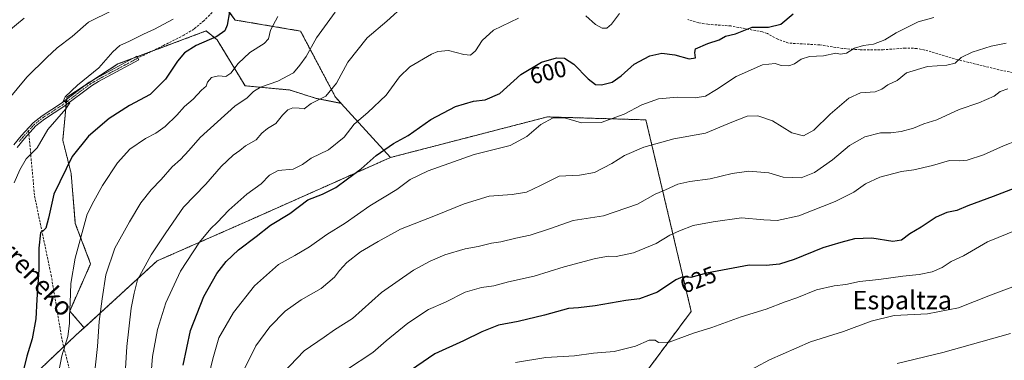
# Model space of a CAD drawing. Units: metres. Extents: x 607016 to 610450, y 4757028 to 4759395.
# Drawn here: x 609739 to 610165, y 4757311 to 4757459 of the extents above; entities that cross this region are included whole.
import ezdxf
from ezdxf.enums import TextEntityAlignment as Align

# ---------------------------------------------------------------- set-up
doc = ezdxf.new("R2010")
doc.units = ezdxf.units.M
doc.header["$MEASUREMENT"] = 0
for name, pattern in [('TRAZO_Y_PUNTO', [1, 0.5, -0.25, 0, -0.25]), ('TRAZOS', [0.75, 0.5, -0.25]), ('TRAZOSX2', [1.5, 1, -0.5])]:
    doc.linetypes.add(name, pattern=pattern)
for name, color, linetype, lineweight in [('Arbolado forestal', 92, 'TRAZOS', 0), ('Arbolado forestal CxS', 92, 'Continuous', 0), ('Camino', 19, 'Continuous', 0), ('Camino Cxs', 19, 'Continuous', 0), ('Camino eje', 39, 'TRAZO_Y_PUNTO', 13), ('Curva de nivel maestra', 36, 'Continuous', 30), ('Curva de nivel normal', 36, 'Continuous', 0), ('Matorral', 135, 'Continuous', 0), ('Matorral CxS', 135, 'Continuous', 0), ('Prado', 92, 'Continuous', 0), ('Prado CxS', 92, 'Continuous', 0), ('Rótulo de curva de nivel directora', 19, 'Continuous', 0), ('Senda', 19, 'TRAZOSX2', 0), ('Texto cartográfico', 19, 'Continuous', 0)]:
    doc.layers.add(name, color=color, linetype=linetype, lineweight=lineweight)
doc.styles.add('Arial', font='txt', dxfattribs={"height": 0.2})

# ---------------------------------------------------------------- blocks, each defined once
blk = doc.blocks.new('*U177')
at = {"layer": 'Curva de nivel normal', "color": 36, "linetype": 'Continuous', "lineweight": 0}
blk.add_polyline3d([(609835.92, 4757305.71, 610), (609841.63, 4757317.38, 610), (609847.71, 4757325.56, 610), (609854.35, 4757332.35, 610), (609861.18, 4757337.2, 610), (609869.84, 4757342.23, 610), (609875.66, 4757347.12, 610), (609877.78, 4757349.95, 610), (609880.99, 4757353.44, 610), (609886.84, 4757358.12, 610), (609894.51, 4757362.5, 610), (609904.18, 4757367.86, 610), (609919.4, 4757373.79, 610), (609931.72, 4757378.8, 610), (609942.57, 4757382.1, 610), (609952.54, 4757382.9, 610), (609958.68, 4757383.93, 610), (609964.84, 4757386.74, 610), (609972.84, 4757390.78, 610), (609981.68, 4757391.25, 610), (609988.17, 4757392.4, 610), (609995.68, 4757396.3, 610), (610001.18, 4757399.78, 610), (610009.49, 4757403.39, 610), (610022.44, 4757407.05, 610), (610036.16, 4757409.48, 610), (610047.51, 4757414.17, 610), (610054.18, 4757416.75, 610), (610058.84, 4757416.93, 610), (610065.18, 4757414.74, 610), (610073.53, 4757409.54, 610), (610078.59, 4757408.24, 610), (610083.09, 4757410.73, 610), (610090.11, 4757417.71, 610), (610098.13, 4757424.61, 610), (610103.28, 4757426.88, 610), (610109.51, 4757427.31, 610), (610112.51, 4757428.48, 610), (610115.04, 4757430.4, 610), (610119.13, 4757432.19, 610), (610123.07, 4757435.56, 610), (610132.21, 4757438.32, 610), (610140.57, 4757438.96, 610), (610144.16, 4757439.82, 610), (610146.79, 4757442.23, 610), (610151.47, 4757444.55, 610), (610159.7, 4757447.15, 610), (610166.23, 4757448.36, 610)], dxfattribs=at)
blk = doc.blocks.new('*U193')
at = {"layer": 'Curva de nivel normal', "color": 36, "linetype": 'Continuous', "lineweight": 0}
blk.add_polyline3d([(610168.14, 4757322.75, 640), (610138.83, 4757314.46, 640), (610119.06, 4757309.64, 640)], dxfattribs=at)
blk = doc.blocks.new('*U195')
at = {"layer": 'Curva de nivel normal', "color": 36, "linetype": 'Continuous', "lineweight": 0}
blk.add_polyline3d([(610166.94, 4757428.69, 615), (610163.71, 4757427.52, 615), (610161.1, 4757425.48, 615), (610154.44, 4757422.56, 615), (610145.96, 4757419.73, 615), (610136.29, 4757415.28, 615), (610130.57, 4757413.42, 615), (610126.16, 4757411.66, 615), (610120.81, 4757410.22, 615), (610116.38, 4757409.66, 615), (610111.89, 4757409.52, 615), (610105.16, 4757407.89, 615), (610098.41, 4757404.12, 615), (610091.14, 4757397.88, 615), (610083.37, 4757392.4, 615), (610077.57, 4757390.16, 615), (610069.7, 4757390.41, 615), (610063.49, 4757392.32, 615), (610054.91, 4757393.05, 615), (610047.68, 4757392.01, 615), (610038.13, 4757389.6, 615), (610029.42, 4757388.57, 615), (610024.18, 4757387.29, 615), (610018.9, 4757384.94, 615), (610014.39, 4757383.08, 615), (610006.7, 4757378.76, 615), (609992.04, 4757373.59, 615), (609978.98, 4757371.65, 615), (609968.71, 4757368, 615), (609960.31, 4757365.26, 615), (609954.09, 4757363.97, 615), (609947.68, 4757362.37, 615), (609943.61, 4757361.75, 615), (609937.74, 4757360.4, 615), (609932.23, 4757359.41, 615), (609923.32, 4757356.82, 615), (609917.01, 4757354.07, 615), (609909.83, 4757350.08, 615), (609895.96, 4757340.45, 615), (609883.43, 4757329.12, 615), (609875.62, 4757324.33, 615), (609871.18, 4757321.11, 615), (609862.53, 4757315.13, 615), (609853.26, 4757305.5, 615)], dxfattribs=at)
blk = doc.blocks.new('*U199')
at = {"layer": 'Curva de nivel normal', "color": 36, "linetype": 'Continuous', "lineweight": 0}
blk.add_polyline3d([(610189.18, 4757350.37, 635), (610159.46, 4757339.34, 635), (610145.59, 4757333.74, 635), (610132.18, 4757331.17, 635), (610117.84, 4757330.42, 635), (610107.76, 4757328.07, 635), (610095.91, 4757323.59, 635), (610081.61, 4757319.02, 635), (610063.89, 4757311.3, 635), (610052.04, 4757304.95, 635)], dxfattribs=at)
blk = doc.blocks.new('*U201')
at = {"layer": 'Curva de nivel normal', "color": 36, "linetype": 'Continuous', "lineweight": 0}
blk.add_polyline3d([(609954, 4757310.14, 630), (609967.12, 4757312.23, 630), (609979.46, 4757313.08, 630), (609987.71, 4757314.22, 630), (609996.64, 4757314.91, 630), (610005.84, 4757317.22, 630), (610011.84, 4757319.77, 630), (610014.33, 4757319.86, 630), (610015.8, 4757318.72, 630), (610020.38, 4757318.92, 630), (610030.97, 4757322.86, 630), (610038.96, 4757325.28, 630), (610051.62, 4757329.87, 630), (610062.38, 4757333.29, 630), (610070.65, 4757336.36, 630), (610075.71, 4757338.08, 630), (610084.17, 4757341.58, 630), (610091.8, 4757343.38, 630), (610096.83, 4757343.91, 630), (610102.84, 4757345.19, 630), (610111.2, 4757346.09, 630), (610121.6, 4757347.53, 630), (610128.53, 4757348.21, 630), (610134.18, 4757349.44, 630), (610138.51, 4757351.33, 630), (610142.51, 4757353.84, 630), (610147.84, 4757356.34, 630), (610158.18, 4757362.37, 630), (610171.24, 4757367.75, 630)], dxfattribs=at)
blk = doc.blocks.new('*U204')
at = {"layer": 'Curva de nivel normal', "color": 36, "linetype": 'Continuous', "lineweight": 0}
blk.add_polyline3d([(609880.8, 4757307.02, 620), (609892.17, 4757314.41, 620), (609898.04, 4757319.46, 620), (609907.33, 4757327.15, 620), (609916.32, 4757333.04, 620), (609923.65, 4757336.29, 620), (609932.14, 4757340.56, 620), (609939.25, 4757342.58, 620), (609944.58, 4757343.3, 620), (609950.95, 4757345.03, 620), (609961.98, 4757347.51, 620), (609975.03, 4757351.57, 620), (609988.61, 4757355.24, 620), (609994.21, 4757356.11, 620), (609997.51, 4757356.02, 620), (610005.07, 4757357.6, 620), (610014.83, 4757361.6, 620), (610020.7, 4757365.22, 620), (610024.92, 4757367.08, 620), (610030.84, 4757369.44, 620), (610039.49, 4757371.05, 620), (610051.76, 4757372.8, 620), (610061.43, 4757371.91, 620), (610067.16, 4757371.64, 620), (610076.51, 4757373.71, 620), (610092.2, 4757379.82, 620), (610100.37, 4757383.87, 620), (610105.33, 4757387.48, 620), (610111.58, 4757390.39, 620), (610120.97, 4757392.89, 620), (610126.26, 4757393.62, 620), (610134.41, 4757395.39, 620), (610141.7, 4757397.63, 620), (610146.13, 4757397.5, 620), (610149.3, 4757397.79, 620), (610156.36, 4757400.07, 620), (610165.15, 4757404.02, 620), (610176.84, 4757408.53, 620)], dxfattribs=at)
blk = doc.blocks.new('*U213')
at = {"layer": 'Curva de nivel normal', "color": 36, "linetype": 'Continuous', "lineweight": 0}
blk.add_polyline3d([(609741.43, 4757459.28, 560), (609733.9, 4757453.04, 560)], dxfattribs=at)
blk = doc.blocks.new('*U224')
at = {"layer": 'Curva de nivel maestra', "color": 36, "linetype": 'Continuous', "lineweight": 30}
blk.add_polyline3d([(610178.57, 4757388.99, 625), (610160.59, 4757382, 625), (610149.64, 4757377.98, 625), (610144.84, 4757375.99, 625), (610140.59, 4757375.12, 625), (610135.93, 4757373.07, 625), (610129.52, 4757368.79, 625), (610124.6, 4757365.88, 625), (610120.9, 4757363.1, 625), (610117.21, 4757362.56, 625), (610108.12, 4757364.02, 625), (610100.68, 4757363.66, 625), (610094.66, 4757362.06, 625), (610086.88, 4757359.77, 625), (610074.51, 4757354.72, 625), (610068.2, 4757352.76, 625), (610062.45, 4757352.16, 625), (610055.01, 4757352.28, 625), (610036.59, 4757348.78, 625), (610029.77, 4757346.87, 625), (610026.4, 4757347.16, 625), (610023.27, 4757345.92, 625), (610015.41, 4757340.55, 625), (610007.61, 4757337.77, 625), (610001.67, 4757336.91, 625), (609988.47, 4757334.72, 625), (609981.18, 4757333.85, 625), (609976.84, 4757333.47, 625), (609966.51, 4757330.58, 625), (609955.18, 4757327.91, 625), (609946.67, 4757326.28, 625), (609939.43, 4757323.47, 625), (609931.43, 4757319.48, 625), (609919.05, 4757313.84, 625), (609901.16, 4757301.65, 625)], dxfattribs=at)

msp = doc.modelspace()

# ---------------------------------------------------------------- linework, layer by layer
at = {"layer": 'Arbolado forestal', "color": 92, "linetype": 'TRAZOS', "lineweight": 0}
for points in [[(609878.53, 4757422.36, 591.76), (609876.05, 4757425.09, 590.76), (609860.98, 4757453.65, 582.51), (609832.72, 4757458.44, 575.96), (609826.47, 4757466.76, 574)], [(609767.31, 4757325.2, 582.48), (609761.11, 4757332.43, 579.67), (609770.14, 4757352.9, 582.29), (609763.52, 4757370.35, 578.79), (609761.72, 4757392.02, 575.86), (609758.1, 4757406.47, 572.67), (609759.58, 4757421.77, 570.02), (609759.69, 4757422.97, 569.85), (609759.81, 4757424.16, 569.73), (609759.89, 4757425.03, 569.66), (609767.97, 4757430.3, 570.13), (609772.53, 4757433.27, 570.37), (609781.93, 4757439.4, 570.79), (609788.6, 4757441.9, 571.33), (609790.28, 4757442.53, 571.47), (609796.4, 4757444.82, 571.75), (609820.11, 4757453.71, 573.22), (609824.93, 4757449.82, 575.3), (609836.97, 4757429.95, 583.04), (609856.23, 4757428.14, 587.24), (609867.67, 4757424.53, 589.44), (609878.53, 4757422.36, 591.76)], [(609899.85, 4757398.91, 601.1), (609967.75, 4757416.49, 604.63), (610010.38, 4757415.21, 606.62), (610029.97, 4757332.26, 627.68), (610009.34, 4757304.49, 632.86), (610013.31, 4757280.69, 639.97), (610018.86, 4757247.37, 649.33), (610013.3, 4757204.53, 658.75), (610005.37, 4757187.87, 662.43), (610018.06, 4757168.03, 665.9), (610028.38, 4757164.06, 666.73), (610092.35, 4757172.79, 669.95), (610174.9, 4757182.31, 674.87), (610193.95, 4757187.07, 674.25), (610224.11, 4757185.48, 674.14), (610246.33, 4757190.24, 672.12), (610292.37, 4757204.52, 661.12), (610351.7, 4757225.83, 655.65)], [(609767.31, 4757325.2, 582.48), (609798.87, 4757354.09, 591.14), (609839.27, 4757371.91, 597.55), (609899.85, 4757398.91, 601.1)], [(609755.88, 4757273, 578.61), (609745.42, 4757304.54, 576.27), (609758.51, 4757316.97, 579.74), (609763.81, 4757322, 581.3), (609767.31, 4757325.2, 582.48)], [(609755.88, 4757273, 578.61), (609745.42, 4757304.54, 576.27), (609758.51, 4757316.97, 579.74), (609763.81, 4757322, 581.3), (609767.31, 4757325.2, 582.48)]]:
    msp.add_polyline3d(points, dxfattribs=at)
at = {"layer": 'Arbolado forestal CxS', "color": 92, "linetype": 'Continuous', "lineweight": 0}
for points in [[(609818.44, 4757477.47, 571.32), (609832.72, 4757458.44, 575.96), (609860.98, 4757453.65, 582.51), (609876.05, 4757425.09, 590.76), (609878.53, 4757422.36, 591.76), (609867.67, 4757424.53, 589.44), (609856.23, 4757428.14, 587.24), (609836.97, 4757429.95, 583.04), (609824.93, 4757449.82, 575.3), (609820.11, 4757453.71, 573.22), (609781.93, 4757439.4, 570.79), (609759.89, 4757425.03, 569.66), (609758.1, 4757406.47, 572.67), (609761.72, 4757392.02, 575.86), (609763.52, 4757370.35, 578.79), (609770.14, 4757352.89, 582.29), (609761.11, 4757332.43, 579.67), (609767.31, 4757325.2, 582.48), (609763.81, 4757322, 581.3), (609745.42, 4757304.54, 576.27), (609755.88, 4757273, 578.61), (609742.25, 4757252.19, 572.05), (609739.23, 4757234.39, 570.35)], [(609745.42, 4757304.54, 576.27), (609763.81, 4757322, 581.3), (609767.31, 4757325.2, 582.48), (609798.87, 4757354.09, 591.14), (609839.27, 4757371.91, 597.55), (609899.85, 4757398.91, 601.1), (609967.75, 4757416.49, 604.63), (610010.38, 4757415.21, 606.62), (610029.97, 4757332.26, 627.68), (610009.34, 4757304.49, 632.86)]]:
    msp.add_polyline3d(points, dxfattribs=at)
at = {"layer": 'Camino', "color": 19, "linetype": 'Continuous', "lineweight": 0}
msp.add_polyline3d([(609736.98, 4757404.45, 567.95), (609740.14, 4757408.29, 568.21), (609745.23, 4757413.9, 568.51), (609749.17, 4757416.99, 568.85), (609757.54, 4757422.46, 569.63), (609769.53, 4757431.47, 570.21), (609772.63, 4757433.33, 570.37), (609790.17, 4757442.74, 571.43), (609791, 4757441.18, 571.77), (609773.5, 4757431.79, 570.67), (609770.52, 4757430, 570.61), (609758.56, 4757421.01, 569.94), (609750.21, 4757415.55, 569.05), (609746.44, 4757412.6, 568.62), (609741.48, 4757407.14, 568.46), (609738.33, 4757403.3, 568.23)], dxfattribs=at)
at = {"layer": 'Camino Cxs', "color": 19, "linetype": 'Continuous', "lineweight": 0}
msp.add_polyline3d([(609736.98, 4757404.45, 567.95), (609740.14, 4757408.29, 568.21), (609745.23, 4757413.9, 568.51), (609749.17, 4757416.99, 568.85), (609757.54, 4757422.46, 569.63), (609769.53, 4757431.47, 570.21), (609772.63, 4757433.33, 570.37), (609790.17, 4757442.74, 571.43), (609791, 4757441.18, 571.77), (609773.5, 4757431.79, 570.67), (609770.52, 4757430, 570.61), (609758.56, 4757421.01, 569.94), (609750.21, 4757415.55, 569.05), (609746.44, 4757412.6, 568.62), (609741.48, 4757407.14, 568.46), (609738.33, 4757403.3, 568.23)], dxfattribs=at)
at = {"layer": 'Camino eje', "color": 39, "linetype": 'TRAZO_Y_PUNTO', "lineweight": 13}
for points in [[(609790.59, 4757441.96, 571.59), (609773.07, 4757432.56, 570.52), (609770.03, 4757430.74, 570.41), (609758.05, 4757421.74, 569.77), (609749.69, 4757416.27, 568.95), (609747.81, 4757414.8, 568.73), (609745.84, 4757413.25, 568.56), (609743.29, 4757410.45, 568.48)], [(609743.29, 4757410.45, 568.48), (609740.81, 4757407.72, 568.32), (609739.23, 4757405.8, 568.28)]]:
    msp.add_polyline3d(points, dxfattribs=at)
at = {"layer": 'Curva de nivel maestra', "color": 36, "linetype": 'Continuous', "lineweight": 30}
for points in [[(609830.2, 4757461.94, 575), (609829.18, 4757456.21, 575), (609828.28, 4757453.71, 575), (609824.73, 4757451.27, 575), (609815.82, 4757447.38, 575), (609810.8, 4757444.3, 575), (609807.68, 4757440.59, 575), (609802.48, 4757432.86, 575), (609795.93, 4757426.16, 575), (609787.02, 4757421.49, 575), (609778.2, 4757415.84, 575), (609769.22, 4757408.16, 575), (609762.21, 4757399.3, 575), (609754.19, 4757383.06, 575), (609751.9, 4757372.63, 575), (609750.83, 4757368.24, 575), (609749.68, 4757367.17, 575), (609748.52, 4757366.24, 575), (609747.78, 4757359.71, 575), (609747.79, 4757350.38, 575), (609746.81, 4757337.38, 575), (609746.4, 4757329.04, 575), (609744.79, 4757320.32, 575), (609742.5, 4757312.82, 575), (609740.57, 4757304.66, 575)], [(609810.14, 4757309.04, 600), (609813.36, 4757324.04, 600), (609819.15, 4757338.71, 600), (609824.74, 4757348.71, 600), (609828.73, 4757353.87, 600), (609834.13, 4757358.9, 600), (609841.76, 4757364.75, 600), (609847.9, 4757369.66, 600), (609856.27, 4757374.62, 600), (609864.18, 4757380.54, 600), (609870.51, 4757383.08, 600), (609876.26, 4757385.89, 600), (609881.29, 4757389.71, 600), (609887.16, 4757394.04, 600), (609893.68, 4757399.71, 600), (609901.24, 4757404.98, 600), (609907.54, 4757408.44, 600), (609917.36, 4757415.31, 600), (609927.97, 4757421.03, 600), (609935.84, 4757423.32, 600), (609940.84, 4757423.88, 600), (609947.18, 4757426.69, 600), (609956.34, 4757434.8, 600), (609965.18, 4757440.16, 600), (609971.75, 4757442.07, 600), (609975.12, 4757441.9, 600), (609979.24, 4757439.32, 600), (609985.47, 4757432.92, 600), (609988.5, 4757430.56, 600), (609991.12, 4757430.43, 600), (609995.74, 4757431.57, 600), (609999.68, 4757434.32, 600), (610005.26, 4757439.34, 600), (610012.02, 4757442.98, 600), (610017.28, 4757444.08, 600), (610022.86, 4757443.3, 600), (610029.14, 4757441.64, 600), (610031.86, 4757442.06, 600), (610031.51, 4757444.38, 600), (610031.83, 4757446.03, 600), (610037.12, 4757448.32, 600), (610042, 4757449.87, 600), (610044.84, 4757451.4, 600), (610049.18, 4757452.43, 600), (610056.39, 4757455.34, 600), (610063.37, 4757455.34, 600), (610068.71, 4757456.58, 600), (610074.11, 4757461.12, 600)]]:
    msp.add_polyline3d(points, dxfattribs=at)
at = {"layer": 'Curva de nivel normal', "color": 36, "linetype": 'Continuous', "lineweight": 0}
for points in [[(609783.95, 4757286.15, 590), (609785.8, 4757317, 590), (609787.72, 4757333.59, 590), (609788.99, 4757340.19, 590), (609790.5, 4757346, 590), (609796.3, 4757356.72, 590), (609802.67, 4757366.34, 590), (609810.32, 4757377.38, 590), (609820.02, 4757387.32, 590), (609826.59, 4757394.98, 590), (609831.87, 4757399.97, 590), (609834.63, 4757401.91, 590), (609837.21, 4757403.99, 590), (609841.77, 4757406.63, 590), (609844.19, 4757409.47, 590), (609846.6, 4757411.44, 590), (609850.24, 4757413.61, 590), (609853.13, 4757417.28, 590), (609855.44, 4757419.51, 590), (609857.56, 4757420.36, 590), (609860.31, 4757420.21, 590), (609862.51, 4757419.96, 590), (609865.51, 4757422.35, 590), (609871.84, 4757425.44, 590), (609876.5, 4757431.07, 590), (609881.38, 4757440.16, 590), (609889.77, 4757450.67, 590), (609898.36, 4757457.9, 590), (609905.88, 4757464.92, 590)], [(609779.43, 4757462.62, 565), (609769.2, 4757457.47, 565), (609762.15, 4757451.3, 565), (609755.7, 4757446.37, 565), (609751.22, 4757442.15, 565), (609742.51, 4757433.63, 565), (609734.19, 4757423.6, 565)], [(609805.86, 4757458.76, 570), (609797.76, 4757454.51, 570), (609793, 4757452.37, 570), (609787.04, 4757449.23, 570), (609782.81, 4757447.39, 570), (609779.72, 4757444.69, 570), (609773.64, 4757437.8, 570), (609764.49, 4757430.21, 570), (609759.18, 4757425.13, 570), (609758.21, 4757423.16, 570), (609760.16, 4757423.14, 570), (609761.2, 4757422.57, 570), (609759.4, 4757420.03, 570), (609751.67, 4757411.08, 570), (609747.08, 4757403.06, 570), (609742.33, 4757398.3, 570), (609739.49, 4757393.56, 570), (609737.06, 4757387.94, 570)], [(609851.07, 4757460.04, 580), (609847.98, 4757454.04, 580), (609847.14, 4757450.23, 580), (609845.3, 4757448.24, 580), (609839.06, 4757444.36, 580), (609834.02, 4757439.66, 580), (609830.8, 4757435.36, 580), (609828.61, 4757434.01, 580), (609825.43, 4757434.26, 580), (609822.49, 4757433.48, 580), (609820.7, 4757431.58, 580), (609820.15, 4757429.79, 580), (609818.17, 4757428.06, 580), (609814.48, 4757424.14, 580), (609810.76, 4757421.05, 580), (609807.48, 4757417.3, 580), (609802.46, 4757412.3, 580), (609798.43, 4757409.44, 580), (609793.84, 4757407.14, 580), (609787.18, 4757402.51, 580), (609781.83, 4757396.6, 580), (609775.32, 4757386.74, 580), (609771.61, 4757379.96, 580), (609768.72, 4757374.38, 580), (609763.51, 4757355.38, 580), (609761.63, 4757344.38, 580), (609761.36, 4757336.04, 580), (609760.94, 4757330.38, 580), (609761.05, 4757327.08, 580), (609760.26, 4757321.34, 580), (609757.69, 4757312.95, 580), (609756.42, 4757306.18, 580)], [(609875.92, 4757461.82, 585), (609867.85, 4757450.66, 585), (609863.45, 4757442.6, 585), (609860.73, 4757438.95, 585), (609857.97, 4757435.6, 585), (609851.14, 4757431.96, 585), (609843.66, 4757429.38, 585), (609840.56, 4757427.46, 585), (609837.85, 4757424.71, 585), (609832.48, 4757421.17, 585), (609817.52, 4757407.59, 585), (609812.64, 4757401.94, 585), (609809.02, 4757398.04, 585), (609805.48, 4757394.89, 585), (609800.74, 4757389.38, 585), (609796.38, 4757384.95, 585), (609791.85, 4757379.31, 585), (609787.04, 4757371.04, 585), (609780.68, 4757359.71, 585), (609776.75, 4757348.04, 585), (609775.2, 4757337.71, 585), (609773.83, 4757327.88, 585), (609773.1, 4757317.04, 585), (609771.41, 4757301.21, 585)], [(609955.26, 4757459.28, 595), (609944.49, 4757454.04, 595), (609939.47, 4757449.52, 595), (609936.64, 4757445.15, 595), (609934.51, 4757443.2, 595), (609931.55, 4757443.48, 595), (609924.99, 4757445.24, 595), (609920.31, 4757444.77, 595), (609917.55, 4757443.65, 595), (609908.18, 4757438.14, 595), (609903.84, 4757433.91, 595), (609898.03, 4757425.94, 595), (609890.12, 4757418.38, 595), (609884.19, 4757413.38, 595), (609879.91, 4757407.71, 595), (609873.11, 4757402.2, 595), (609865.58, 4757398.68, 595), (609861.85, 4757395.84, 595), (609857.76, 4757393.88, 595), (609851.33, 4757393.21, 595), (609847.47, 4757391.3, 595), (609843.95, 4757387.55, 595), (609837.75, 4757383, 595), (609829.88, 4757376.08, 595), (609824.95, 4757370.7, 595), (609822.1, 4757368.09, 595), (609817.2, 4757362.19, 595), (609808.98, 4757349.64, 595), (609802.67, 4757336.02, 595), (609799.13, 4757324.47, 595), (609796.97, 4757312.78, 595), (609795.22, 4757291.08, 595)], [(609819.48, 4757296.71, 605), (609823.04, 4757311.73, 605), (609825.64, 4757320.79, 605), (609831.95, 4757331.73, 605), (609840.98, 4757343.38, 605), (609851.5, 4757352.5, 605), (609858.49, 4757356.43, 605), (609864.77, 4757360.18, 605), (609872.34, 4757365.56, 605), (609880.22, 4757370.5, 605), (609890.97, 4757378.02, 605), (609902.65, 4757385.11, 605), (609908.38, 4757389.33, 605), (609916.2, 4757393.08, 605), (609936.11, 4757400.26, 605), (609951.7, 4757404.06, 605), (609958.8, 4757408.04, 605), (609964.87, 4757413.18, 605), (609970.25, 4757416.09, 605), (609975.18, 4757416.07, 605), (609982.51, 4757413.95, 605), (609991.06, 4757414.07, 605), (610001.04, 4757417.7, 605), (610008.56, 4757421.75, 605), (610015.8, 4757424.38, 605), (610024.08, 4757425.06, 605), (610031.7, 4757424.72, 605), (610036.18, 4757425.53, 605), (610040.99, 4757428.37, 605), (610049.48, 4757434.03, 605), (610060.86, 4757438.99, 605), (610066.24, 4757439.61, 605), (610068.86, 4757438.69, 605), (610072.18, 4757438.63, 605), (610074.69, 4757439.4, 605), (610077.57, 4757441.44, 605), (610081.16, 4757442.58, 605), (610087.2, 4757442.92, 605), (610092.5, 4757444.03, 605), (610094.57, 4757443.68, 605), (610097.16, 4757444.13, 605), (610100.6, 4757446.21, 605), (610104.51, 4757447.45, 605), (610108.78, 4757447.96, 605), (610113.69, 4757449.8, 605), (610118.67, 4757452.93, 605), (610128.18, 4757457.72, 605), (610134.98, 4757459.56, 605)], [(609998.96, 4757461.3, 595), (609995.56, 4757456.63, 595), (609993.53, 4757454.93, 595), (609991.39, 4757454.92, 595), (609988.53, 4757456.54, 595), (609984.44, 4757460.21, 595)]]:
    msp.add_polyline3d(points, dxfattribs=at)
at = {"layer": 'Matorral', "color": 135, "linetype": 'Continuous', "lineweight": 0}
for points in [[(609767.31, 4757325.2, 582.48), (609761.11, 4757332.43, 579.67), (609770.14, 4757352.9, 582.29), (609763.52, 4757370.35, 578.79), (609761.72, 4757392.02, 575.86), (609758.1, 4757406.47, 572.67), (609759.58, 4757421.77, 570.02), (609759.69, 4757422.97, 569.85), (609759.81, 4757424.16, 569.73), (609759.89, 4757425.03, 569.66), (609767.97, 4757430.3, 570.13), (609772.53, 4757433.27, 570.37), (609781.93, 4757439.4, 570.79), (609788.6, 4757441.9, 571.33), (609790.28, 4757442.53, 571.47), (609796.4, 4757444.82, 571.75), (609820.11, 4757453.71, 573.22), (609824.93, 4757449.82, 575.3), (609836.97, 4757429.95, 583.04), (609856.23, 4757428.14, 587.24), (609867.67, 4757424.53, 589.44), (609878.53, 4757422.36, 591.76)], [(609899.85, 4757398.91, 601.1), (609878.53, 4757422.36, 591.76)], [(609767.31, 4757325.2, 582.48), (609798.87, 4757354.09, 591.14), (609839.27, 4757371.91, 597.55), (609899.85, 4757398.91, 601.1)]]:
    msp.add_polyline3d(points, dxfattribs=at)
at = {"layer": 'Matorral CxS', "color": 135, "linetype": 'Continuous', "lineweight": 0}
msp.add_polyline3d([(609878.53, 4757422.36, 591.76), (609899.85, 4757398.91, 601.1), (609839.27, 4757371.91, 597.55), (609798.87, 4757354.09, 591.14), (609767.31, 4757325.2, 582.48), (609761.11, 4757332.43, 579.67), (609770.14, 4757352.89, 582.29), (609763.52, 4757370.35, 578.79), (609761.72, 4757392.02, 575.86), (609758.1, 4757406.47, 572.67), (609759.89, 4757425.03, 569.66), (609781.93, 4757439.4, 570.79), (609820.11, 4757453.71, 573.22), (609824.93, 4757449.82, 575.3), (609836.97, 4757429.95, 583.04), (609856.23, 4757428.14, 587.24), (609867.67, 4757424.53, 589.44), (609878.53, 4757422.36, 591.76)], close=True, dxfattribs=at)
at = {"layer": 'Prado', "color": 92, "linetype": 'Continuous', "lineweight": 0}
for points in [[(609878.53, 4757422.36, 591.76), (609876.05, 4757425.09, 590.76), (609860.98, 4757453.65, 582.51), (609832.72, 4757458.44, 575.96), (609826.47, 4757466.76, 574)], [(609899.85, 4757398.91, 601.1), (609878.53, 4757422.36, 591.76)], [(609899.85, 4757398.91, 601.1), (609967.75, 4757416.49, 604.63), (610010.38, 4757415.21, 606.62), (610029.97, 4757332.26, 627.68), (610009.34, 4757304.49, 632.86), (610013.31, 4757280.69, 639.97), (610018.86, 4757247.37, 649.33), (610013.3, 4757204.53, 658.75), (610005.37, 4757187.87, 662.43), (610018.06, 4757168.03, 665.9), (610028.38, 4757164.06, 666.73), (610092.35, 4757172.79, 669.95), (610174.9, 4757182.31, 674.87), (610193.95, 4757187.07, 674.25), (610224.11, 4757185.48, 674.14), (610246.33, 4757190.24, 672.12), (610292.37, 4757204.52, 661.12), (610351.7, 4757225.83, 655.65)]]:
    msp.add_polyline3d(points, dxfattribs=at)
at = {"layer": 'Prado CxS', "color": 92, "linetype": 'Continuous', "lineweight": 0}
msp.add_polyline3d([(610174.9, 4757182.31, 674.87), (610092.35, 4757172.79, 669.95), (610028.38, 4757164.06, 666.73), (610018.06, 4757168.03, 665.9), (610005.37, 4757187.87, 662.43), (610013.3, 4757204.53, 658.75), (610018.86, 4757247.37, 649.33), (610013.31, 4757280.69, 639.97), (610009.34, 4757304.49, 632.86), (610029.97, 4757332.26, 627.68), (610010.38, 4757415.21, 606.62), (609967.75, 4757416.49, 604.63), (609899.85, 4757398.91, 601.1), (609878.53, 4757422.36, 591.76), (609876.05, 4757425.09, 590.76), (609860.98, 4757453.65, 582.51), (609832.72, 4757458.44, 575.96), (609818.44, 4757477.47, 571.32)], dxfattribs=at)
at = {"layer": 'Senda', "color": 19, "linetype": 'TRAZOSX2', "lineweight": 0}
for points in [[(609822.7, 4757461.75, 573.29), (609819.24, 4757458.18, 572.65), (609814.78, 4757454.49, 572.4), (609810.49, 4757451.88, 572.75), (609801.62, 4757447.39, 572.31), (609790.59, 4757441.96, 571.59)], [(610173.49, 4757434.68, 613.6), (610163.13, 4757436.9, 612.62), (610145.33, 4757441.26, 610.21), (610131.01, 4757445.44, 608.12), (610127.62, 4757446.13, 607.82), (610122.73, 4757446.32, 607.05), (610113.07, 4757445.56, 605.77), (610103.13, 4757445.54, 605.02), (610095.5, 4757446.13, 604.86), (610085.6, 4757447.66, 604), (610072.04, 4757448.44, 602.41), (610067.4, 4757450.18, 601.43), (610062.96, 4757452.55, 600.94), (610060.84, 4757453.28, 600.87), (610047.16, 4757455.87, 599.11), (610037.23, 4757456.58, 597.73), (610033.22, 4757457.17, 597.07), (610028.47, 4757458.64, 596.31)], [(609743.29, 4757410.45, 568.48), (609745.91, 4757382.18, 572.92), (609753.05, 4757348.04, 576.67), (609757.81, 4757319.73, 579.32), (609763.1, 4757298.83, 582.14)]]:
    msp.add_polyline3d(points, dxfattribs=at)

# ---------------------------------------------------------------- block references
at = {"layer": 'Curva de nivel maestra', "color": 36, "linetype": 'Continuous', "lineweight": 30}
msp.add_blockref('*U224', (0, 0), dxfattribs=at)
at = {"layer": 'Curva de nivel normal', "color": 36, "linetype": 'Continuous', "lineweight": 0}
for name in ['*U204', '*U199', '*U193', '*U177', '*U213', '*U201', '*U195']:
    msp.add_blockref(name, (0, 0), dxfattribs=at)

# ---------------------------------------------------------------- texts
at = {"layer": 'Rótulo de curva de nivel directora', "color": 19, "linetype": 'Continuous', "lineweight": 0, "style": 'Arial'}
for s, rotation, p in [('600', 14.1658, (609968.07, 4757435.82)), ('625', 21.6117, (610033, 4757345.98))]:
    msp.add_text(s, height=7, rotation=rotation, dxfattribs=at).set_placement(p, align=Align.MIDDLE_CENTER)
at = {"layer": 'Texto cartográfico', "color": 19, "linetype": 'Continuous', "lineweight": 0, "style": 'Arial'}
msp.add_text('Gillerreneko', height=8, rotation=-46.7789, dxfattribs=at).set_placement((609739.21, 4757354.89), align=Align.MIDDLE_CENTER)
msp.add_text('Espaltza', height=8, dxfattribs=at).set_placement((610121.28, 4757337.16), align=Align.MIDDLE_CENTER)

doc.saveas('drawing.dxf')
